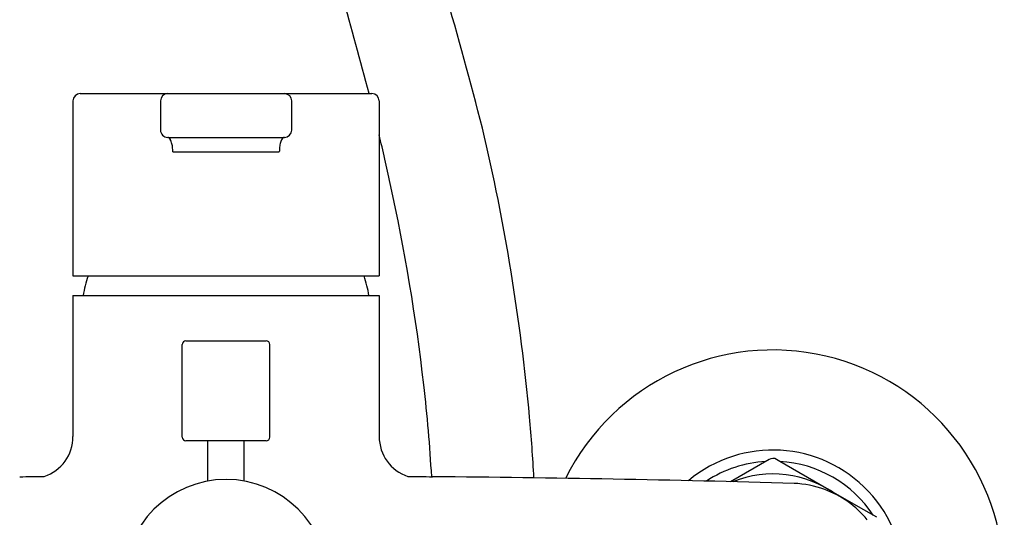
# Model space of a CAD drawing. Extents: x 333.2 to 341.6, y 18.5 to 73.7.
# Drawn here: x 336.3 to 341.6, y 22.2 to 24.9 of the extents above; entities that cross this region are included whole.
import ezdxf

# ---------------------------------------------------------------- set-up
doc = ezdxf.new("R2010")
doc.units = 0
doc.header["$LTSCALE"] = 0.64311
doc.layers.get('0').update_dxf_attribs({"color": 255, "linetype": 'CONTINUOUS'})

msp = doc.modelspace()

# ---------------------------------------------------------------- linework, layer by layer
for p, q in [((336.605, 24.4916), (338.1798, 24.4916)), ((336.5656, 24.4522), (336.5656, 23.5073)), ((337.0381, 24.4522), (337.0381, 24.2947)), ((337.7467, 24.2947), (337.7468, 24.4522)), ((338.2192, 24.4522), (338.2192, 23.5073)), ((337.0775, 24.2554), (337.7074, 24.2554)), ((337.1048, 24.1766), (337.68, 24.1766)), ((336.5656, 23.5073), (338.2192, 23.5073)), ((336.5656, 23.401), (338.2192, 23.401)), ((336.5656, 23.401), (336.5656, 22.6399)), ((338.2192, 23.401), (338.2192, 22.6399)), ((337.1562, 22.6373), (337.1562, 23.1373)), ((337.1759, 23.157), (337.609, 23.157)), ((337.6286, 22.6373), (337.6286, 23.1373)), ((337.609, 22.6176), (337.1759, 22.6176)), ((337.294, 22.4), (337.294, 22.6176)), ((337.4908, 22.4), (337.4908, 22.6176)), ((340.3255, 22.5169), (340.1172, 22.3967)), ((340.3837, 22.5062), (340.3647, 22.517)), ((340.6355, 22.3606), (340.3837, 22.5062)), ((340.8086, 22.2607), (340.6355, 22.3606)), ((340.9062, 22.2044), (340.8086, 22.2607))]:
    msp.add_line(p, q)
for centre, radius, start, end in [((303.9267, 15.1842), 36.0244, 14.66684, 17.10588), ((322.5504, 20.4753), 16.1222, 14.42508, 18.32515), ((336.605, 24.4522), 0.0394, 90, 180), ((337.0775, 24.4522), 0.0394, 90, 180), ((337.7074, 24.4522), 0.0394, 359.9838, 86.494), ((338.1798, 24.4522), 0.0394, 0, 90), ((327.7276, 21.7008), 11.3524, 5.2843, 13.26413), ((337.0775, 24.2947), 0.0394, 180, 270.0009), ((337.0767, 24.2429), 0.0125, 50.2028, 84.3307), ((337.0671, 24.2313), 0.0276, 27.9893, 50.2028), ((337.7638, 24.205), 0.0805, 148.595, 162.9484), ((337.7125, 24.2363), 0.0205, 120.5185, 148.595), ((337.7075, 24.2449), 0.0105, 91.1982, 120.5185), ((337.7074, 24.2948), 0.0394, 270.0009, 359.9838), ((322.0171, 20.4361), 16.6495, 12.38461, 13.31277), ((337.0094, 24.2007), 0.0929, 12.2965, 27.9893), ((336.9025, 24.1774), 0.2024, 359.7969, 12.2965), ((337.9649, 24.1727), 0.2849, 173.8429, 179.2156), ((337.8169, 24.1887), 0.1361, 162.9484, 173.8429), ((327.7507, 21.6951), 10.7793, 6.51985, 12.38461), ((337.3582, 23.2756), 0.748, 161.9504, 170.3448), ((337.4266, 23.2756), 0.748, 9.6552, 18.0496), ((337.1759, 23.1373), 0.0197, 90, 180), ((337.609, 23.1373), 0.0197, 360, 90), ((340.3452, 21.8577), 1.25, 206.4576, 153.5424), ((329.7219, 21.9204), 8.7953, 3.27942, 6.51985), ((329.3058, 21.8911), 9.7635, 3.08762, 5.02514), ((336.3395, 22.6399), 0.2261, 288.225, 360), ((337.1759, 22.6373), 0.0197, 180, 270), ((337.609, 22.6373), 0.0197, 270, 360), ((338.4453, 22.6399), 0.2261, 180, 251.775), ((340.3452, 21.8577), 0.7096, 230.0819, 129.9181), ((340.3452, 21.8577), 0.6496, 93.3725, 123.4453), ((340.3452, 22.4828), 0.0394, 60.3395, 120), ((340.3452, 21.8577), 0.6496, 33.3725, 86.6275), ((335.9468, 55.4353), 33.0134, 270.57468, 270.80431), ((337.3925, 21.8576), 0.5513, 90.0059, 179.9833), ((337.3924, 21.8576), 0.5513, 0.0167, 89.9941), ((338.838, 55.4353), 33.0134, 269.19569, 269.42532), ((337.607, -79.8642), 102.2916, 88.401857, 89.495951), ((340.3452, 21.8577), 0.5807, 53.9774, 111.9379), ((340.4347, 21.8346), 0.5536, 69.8756, 87.4015), ((340.4416, 21.8534), 0.5336, 39.2048, 69.8758)]:
    msp.add_arc(centre, radius, start, end)

doc.saveas('drawing.dxf')
